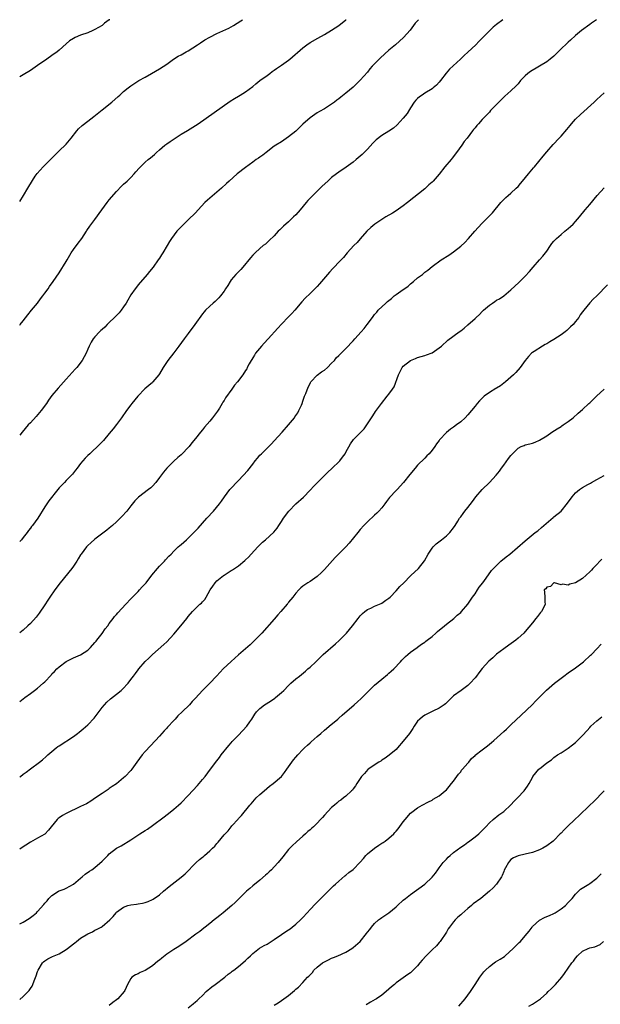
# Model space of a CAD drawing. Units: inches. Extents: x 2568000 to 2571000, y 1518000 to 1521000.
# Drawn here: x 2568000 to 2568162, y 1520725 to 1521000 of the extents above; entities that cross this region are included whole.
import ezdxf

# ---------------------------------------------------------------- set-up
doc = ezdxf.new("R2010")
doc.units = ezdxf.units.IN
doc.header["$MEASUREMENT"] = 0
doc.layers.add('LD25681518_10ft', color=52, linetype='Continuous')

msp = doc.modelspace()

# ---------------------------------------------------------------- linework, layer by layer
at = {"layer": 'LD25681518_10ft'}
for points, elevation in [([(2568160.89, 1521000), (2568159.44, 1520999), (2568159, 1520998.65), (2568156.72, 1520997), (2568155, 1520995.56), (2568153.67, 1520994.33), (2568153, 1520993.77), (2568152.6, 1520993.4), (2568151, 1520991.83), (2568150.21, 1520991), (2568149, 1520989.84), (2568147.99, 1520989), (2568147, 1520988.27), (2568142.46, 1520985.54), (2568141.73, 1520985), (2568141, 1520984.34), (2568139.72, 1520983), (2568139, 1520982.14), (2568138.44, 1520981.56), (2568137, 1520980.19), (2568135.31, 1520978.69), (2568135, 1520978.39), (2568134.33, 1520977.67), (2568133, 1520976.39), (2568131.35, 1520974.65), (2568131, 1520974.21), (2568130.4, 1520973.6), (2568129, 1520972.14), (2568127.98, 1520971), (2568127.46, 1520970.54), (2568127, 1520969.89), (2568126.6, 1520969.4), (2568126.34, 1520969), (2568124.79, 1520967), (2568123.99, 1520966.01), (2568123.29, 1520965), (2568121.85, 1520963), (2568120.61, 1520961.39), (2568120.31, 1520961), (2568118.62, 1520959), (2568117, 1520956.97), (2568115.28, 1520955), (2568115, 1520954.69), (2568114.09, 1520953.91), (2568113.17, 1520953), (2568113, 1520952.85), (2568108.14, 1520949), (2568107, 1520948.11), (2568105, 1520946.68), (2568103.97, 1520946.03), (2568102.15, 1520945), (2568101, 1520944.32), (2568099.03, 1520943), (2568097.94, 1520942.06), (2568096.84, 1520941), (2568095, 1520938.91), (2568094.09, 1520937.91), (2568093.22, 1520937), (2568091.38, 1520935), (2568090.29, 1520933.71), (2568089, 1520932.36), (2568087.75, 1520931), (2568087.35, 1520930.65), (2568086.37, 1520929.63), (2568085.88, 1520929), (2568084.19, 1520927), (2568083.63, 1520926.37), (2568083, 1520925.59), (2568081, 1520923.69), (2568079.6, 1520922.4), (2568078.65, 1520921.35), (2568076.71, 1520919), (2568075.91, 1520918.09), (2568075, 1520917.19), (2568073, 1520915.15), (2568072.01, 1520913.99), (2568069.33, 1520911), (2568068.22, 1520909.78), (2568067.47, 1520909), (2568065.79, 1520907), (2568065.5, 1520906.5), (2568065, 1520905.72), (2568064.74, 1520905.26), (2568064.56, 1520905), (2568064.01, 1520904.01), (2568063.49, 1520903), (2568063.31, 1520902.69), (2568063, 1520902.18), (2568062.24, 1520901), (2568060.72, 1520899), (2568059.93, 1520898.07), (2568059.19, 1520897), (2568057.44, 1520894.56), (2568057, 1520893.82), (2568056.67, 1520893.33), (2568056.49, 1520893), (2568055.69, 1520891.69), (2568055.15, 1520890.85), (2568053.78, 1520889), (2568053, 1520888.05), (2568051.58, 1520886.42), (2568051, 1520885.68), (2568050.42, 1520885), (2568049, 1520883.19), (2568047.99, 1520882.01), (2568047.24, 1520881), (2568047, 1520880.71), (2568045.35, 1520879), (2568045, 1520878.66), (2568044.09, 1520877.91), (2568043, 1520876.94), (2568041.03, 1520874.97), (2568040.14, 1520873.86), (2568039, 1520872.34), (2568037.97, 1520871), (2568037, 1520869.93), (2568036.54, 1520869.46), (2568035.96, 1520869), (2568033.14, 1520866.86), (2568033, 1520866.74), (2568032.14, 1520865.86), (2568031, 1520864.47), (2568029.86, 1520863), (2568028.52, 1520861.48), (2568028.03, 1520861), (2568027, 1520859.99), (2568025.89, 1520859), (2568025.43, 1520858.57), (2568025, 1520858.2), (2568024.35, 1520857.65), (2568021, 1520855.16), (2568019.87, 1520854.13), (2568019, 1520853.37), (2568018.82, 1520853.18), (2568018.67, 1520853), (2568017.15, 1520851), (2568017, 1520850.77), (2568016.34, 1520849.66), (2568015.91, 1520849), (2568015, 1520847.66), (2568014.51, 1520847), (2568011.25, 1520843), (2568009.76, 1520841), (2568008.38, 1520839), (2568007.85, 1520838.15), (2568007, 1520836.85), (2568005.45, 1520834.55), (2568004.57, 1520833.43), (2568003, 1520831.68), (2568002.3, 1520831), (2568001, 1520829.82), (2568000, 1520829.03)], 8240), ([(2568134.8, 1521000), (2568133, 1520998.67), (2568132.09, 1520997.91), (2568131, 1520996.86), (2568129.22, 1520995), (2568128.05, 1520993.95), (2568127.19, 1520993), (2568125, 1520990.98), (2568123.95, 1520990.05), (2568122.92, 1520989), (2568119.84, 1520986.16), (2568118.94, 1520985.06), (2568117.41, 1520983), (2568117, 1520982.54), (2568116.23, 1520981.77), (2568115.35, 1520981), (2568115, 1520980.76), (2568113, 1520979.48), (2568112.29, 1520979), (2568111.55, 1520978.45), (2568111, 1520977.99), (2568110.48, 1520977.52), (2568110.02, 1520977), (2568109, 1520975.46), (2568108.71, 1520975), (2568108.11, 1520973.89), (2568107, 1520972.59), (2568105.27, 1520970.73), (2568104.23, 1520969.77), (2568103, 1520968.92), (2568101, 1520967.7), (2568099.46, 1520966.54), (2568098.47, 1520965.53), (2568097, 1520963.9), (2568096.12, 1520963), (2568095.56, 1520962.44), (2568095, 1520961.96), (2568093.86, 1520961), (2568093, 1520960.3), (2568091.1, 1520958.9), (2568089, 1520957.47), (2568088.34, 1520957), (2568087, 1520955.97), (2568085.9, 1520955), (2568084.41, 1520953.59), (2568081.76, 1520951), (2568081.37, 1520950.63), (2568081, 1520950.21), (2568080.4, 1520949.6), (2568079.91, 1520949), (2568078.19, 1520947), (2568077, 1520945.63), (2568076.41, 1520945), (2568075, 1520943.68), (2568073.58, 1520942.42), (2568072.56, 1520941.44), (2568072.13, 1520941), (2568071, 1520939.78), (2568069.61, 1520938.39), (2568068.55, 1520937.45), (2568067.95, 1520937), (2568067, 1520936.22), (2568065.68, 1520935), (2568065, 1520934.31), (2568064.41, 1520933.58), (2568062.21, 1520931), (2568061.68, 1520930.32), (2568061, 1520929.74), (2568060.66, 1520929.34), (2568060.3, 1520929), (2568059, 1520927.49), (2568058.66, 1520927), (2568058.07, 1520925.93), (2568057.44, 1520925), (2568057, 1520924.3), (2568056, 1520923), (2568055.55, 1520922.45), (2568054.54, 1520921.46), (2568053.97, 1520921), (2568053, 1520920.16), (2568051.83, 1520919), (2568051.43, 1520918.57), (2568051, 1520918.03), (2568048.87, 1520915), (2568047, 1520912.54), (2568045.87, 1520911), (2568044.43, 1520909), (2568043, 1520907.1), (2568041.33, 1520905), (2568040.02, 1520903), (2568039, 1520901.29), (2568038.81, 1520901), (2568037.13, 1520899), (2568037, 1520898.87), (2568035.99, 1520898.01), (2568034.93, 1520897.07), (2568032.94, 1520895), (2568031.27, 1520893), (2568031, 1520892.65), (2568029.8, 1520891), (2568028.43, 1520889), (2568027, 1520887.12), (2568026.04, 1520885.96), (2568025, 1520884.62), (2568023.35, 1520882.65), (2568022.38, 1520881.62), (2568019.6, 1520879), (2568019, 1520878.47), (2568018.26, 1520877.74), (2568017, 1520876.22), (2568016.05, 1520875), (2568015.61, 1520874.39), (2568015, 1520873.63), (2568014.71, 1520873.29), (2568013, 1520871.52), (2568012.46, 1520871), (2568011, 1520869.44), (2568010.61, 1520869), (2568008.13, 1520865.87), (2568007, 1520864.17), (2568005.06, 1520861), (2568003.59, 1520859), (2568003.32, 1520858.68), (2568003, 1520858.26), (2568002.42, 1520857.58), (2568002.05, 1520857), (2568001, 1520855.63), (2568000.49, 1520855), (2568000, 1520854.5)], 8230), ([(2568111.22, 1521000), (2568110.34, 1520999), (2568108.92, 1520997.08), (2568107.02, 1520995), (2568105.97, 1520994.03), (2568104.8, 1520993), (2568103, 1520991.52), (2568100.61, 1520989.39), (2568100.23, 1520989), (2568099, 1520987.67), (2568098.33, 1520987), (2568097.7, 1520986.3), (2568097, 1520985.36), (2568095, 1520983.11), (2568093, 1520981.22), (2568091, 1520979.48), (2568089.59, 1520978.41), (2568089, 1520977.91), (2568088.47, 1520977.53), (2568087.77, 1520977), (2568087, 1520976.44), (2568085, 1520975.19), (2568083.61, 1520974.39), (2568083, 1520974.06), (2568081, 1520972.66), (2568079, 1520970.87), (2568077, 1520968.96), (2568075, 1520967.3), (2568073, 1520965.98), (2568071.44, 1520965), (2568071, 1520964.7), (2568068.73, 1520963), (2568067.8, 1520962.2), (2568067, 1520961.68), (2568066.61, 1520961.39), (2568065.99, 1520961), (2568065, 1520960.32), (2568063, 1520958.83), (2568060.68, 1520957), (2568058.42, 1520955), (2568057.71, 1520954.29), (2568056.31, 1520953), (2568053, 1520950.24), (2568052.34, 1520949.66), (2568051.65, 1520949), (2568049.75, 1520947), (2568049, 1520946.18), (2568047, 1520944.19), (2568045.77, 1520943), (2568044.42, 1520941.58), (2568043.84, 1520941), (2568042.31, 1520939), (2568041.82, 1520938.18), (2568041.15, 1520937), (2568039.97, 1520935), (2568039.57, 1520934.43), (2568039, 1520933.49), (2568038.67, 1520933), (2568037.2, 1520931), (2568036.19, 1520929.81), (2568035.57, 1520929), (2568033, 1520926.03), (2568032.54, 1520925.46), (2568032.2, 1520925), (2568031, 1520923.24), (2568030.18, 1520921.82), (2568029.69, 1520921), (2568029, 1520919.96), (2568028.29, 1520919), (2568027.7, 1520918.3), (2568026.46, 1520917), (2568025, 1520915.58), (2568024.38, 1520915), (2568023.71, 1520914.29), (2568023, 1520913.65), (2568022.67, 1520913.33), (2568022.26, 1520913), (2568021, 1520911.62), (2568020.46, 1520911), (2568019.93, 1520910.07), (2568019.39, 1520909), (2568019, 1520908.13), (2568018.54, 1520907), (2568017.96, 1520906.04), (2568017.44, 1520905), (2568015.91, 1520903), (2568015.47, 1520902.53), (2568013, 1520899.74), (2568010.75, 1520897.25), (2568009, 1520895.18), (2568008.07, 1520893.93), (2568007.46, 1520893), (2568006.01, 1520891), (2568005.56, 1520890.44), (2568004.62, 1520889.38), (2568003, 1520887.64), (2568002.38, 1520887), (2568000.65, 1520885), (2568000, 1520884.18)], 8220), ([(2568000, 1520914.83), (2568000.12, 1520915), (2568001, 1520916.08), (2568002.26, 1520917.74), (2568003.33, 1520919), (2568004.94, 1520921), (2568005.8, 1520922.2), (2568006.46, 1520923), (2568007, 1520923.77), (2568007.92, 1520925), (2568008.35, 1520925.65), (2568009.34, 1520927), (2568011, 1520929.4), (2568013, 1520932.59), (2568013.21, 1520933), (2568014.36, 1520935), (2568015, 1520935.91), (2568016.3, 1520937.7), (2568017.32, 1520939), (2568018.6, 1520941), (2568018.74, 1520941.26), (2568019.55, 1520942.45), (2568021, 1520944.31), (2568022.88, 1520947), (2568024.37, 1520949), (2568025, 1520949.78), (2568027, 1520952.13), (2568028.41, 1520953.59), (2568029, 1520954.1), (2568029.97, 1520955), (2568031, 1520956.01), (2568031.92, 1520957), (2568032.41, 1520957.59), (2568033.36, 1520958.64), (2568033.71, 1520959), (2568035, 1520960.28), (2568035.82, 1520961), (2568036.48, 1520961.52), (2568037, 1520961.99), (2568037.56, 1520962.44), (2568038.15, 1520963), (2568039, 1520963.76), (2568040.47, 1520965), (2568041, 1520965.4), (2568041.94, 1520966.06), (2568043.36, 1520967), (2568045, 1520968.04), (2568046.85, 1520969.15), (2568049, 1520970.51), (2568049.74, 1520971), (2568058.73, 1520977.27), (2568059.94, 1520978.06), (2568061, 1520978.68), (2568061.49, 1520979), (2568063, 1520979.92), (2568065, 1520981.4), (2568065.87, 1520982.13), (2568067, 1520983), (2568069, 1520984.48), (2568069.74, 1520985), (2568070.46, 1520985.54), (2568071, 1520985.92), (2568071.61, 1520986.39), (2568073, 1520987.34), (2568075, 1520988.74), (2568075.34, 1520989), (2568079, 1520992.19), (2568080.1, 1520993), (2568081, 1520993.61), (2568083.12, 1520994.88), (2568085, 1520995.88), (2568087, 1520997.06), (2568089, 1520998.4), (2568091, 1520999.95), (2568091.06, 1521000)], 8210), ([(2568000, 1520949.32), (2568001.02, 1520950.98), (2568002.25, 1520953), (2568002.52, 1520953.48), (2568004.33, 1520956.33), (2568004.84, 1520957.16), (2568006.53, 1520959), (2568007, 1520959.41), (2568008.6, 1520961), (2568009.76, 1520962.24), (2568011, 1520963.46), (2568012.84, 1520965.16), (2568013, 1520965.34), (2568014.39, 1520967), (2568015.96, 1520969), (2568016.44, 1520969.56), (2568017.47, 1520970.53), (2568019, 1520971.74), (2568020.7, 1520973), (2568023, 1520974.88), (2568025.67, 1520977), (2568027.46, 1520978.54), (2568027.92, 1520979), (2568029, 1520979.95), (2568030.24, 1520981), (2568031, 1520981.54), (2568031.87, 1520982.13), (2568033.26, 1520983), (2568035, 1520984.01), (2568036.77, 1520985), (2568039, 1520986.3), (2568041, 1520987.64), (2568042.93, 1520989), (2568044.17, 1520989.83), (2568045, 1520990.22), (2568046.44, 1520991), (2568047, 1520991.33), (2568049.61, 1520993), (2568050.41, 1520993.59), (2568051.65, 1520994.35), (2568053, 1520995.16), (2568055, 1520996.17), (2568058.33, 1520997.67), (2568059.61, 1520998.39), (2568061.71, 1520999.71), (2568062.15, 1521000)], 8200), ([(2568025.1, 1521000), (2568025, 1520999.92), (2568023.69, 1520999), (2568023.33, 1520998.67), (2568023, 1520998.42), (2568021, 1520997.23), (2568020.43, 1520997), (2568019, 1520996.38), (2568017, 1520995.67), (2568015.45, 1520995), (2568015, 1520994.79), (2568013.94, 1520994.06), (2568013, 1520993.29), (2568011, 1520991.48), (2568010.41, 1520991), (2568009, 1520989.98), (2568007.56, 1520989), (2568005, 1520987.21), (2568003.68, 1520986.32), (2568003, 1520985.84), (2568001, 1520984.6), (2568000, 1520984.04)], 8190), ([(2568000, 1520809.91), (2568001.43, 1520811), (2568003, 1520812.14), (2568004.14, 1520813), (2568005, 1520813.62), (2568006.58, 1520815), (2568007, 1520815.41), (2568008.74, 1520817.26), (2568009, 1520817.58), (2568009.73, 1520818.27), (2568010.39, 1520819), (2568011, 1520819.58), (2568013, 1520821.06), (2568015, 1520822.06), (2568017, 1520822.94), (2568019, 1520824.24), (2568019.77, 1520825), (2568021, 1520826.33), (2568021.29, 1520826.71), (2568021.53, 1520827), (2568023, 1520828.86), (2568023.87, 1520830.13), (2568024.56, 1520831), (2568025, 1520831.62), (2568026.05, 1520833), (2568026.44, 1520833.56), (2568027, 1520834.18), (2568027.36, 1520834.64), (2568029.56, 1520837), (2568031, 1520838.48), (2568031.47, 1520839), (2568033, 1520840.55), (2568033.43, 1520841), (2568034.17, 1520841.83), (2568035, 1520842.68), (2568035.28, 1520843), (2568036.89, 1520845.11), (2568038.46, 1520847), (2568039, 1520847.62), (2568040.36, 1520849), (2568040.64, 1520849.36), (2568041.59, 1520850.41), (2568042.27, 1520851), (2568043, 1520851.83), (2568044.23, 1520853), (2568044.64, 1520853.36), (2568045, 1520853.64), (2568046.51, 1520855), (2568047, 1520855.4), (2568048.79, 1520857.21), (2568049.75, 1520858.25), (2568052.21, 1520861), (2568054.05, 1520863), (2568055.74, 1520865), (2568056.27, 1520865.73), (2568057.08, 1520867), (2568058.6, 1520869), (2568061, 1520871.49), (2568063.66, 1520874.34), (2568065, 1520876.09), (2568065.72, 1520877), (2568066.29, 1520877.71), (2568067, 1520878.55), (2568067.43, 1520879), (2568069, 1520880.5), (2568070.24, 1520881.76), (2568071, 1520882.57), (2568073.2, 1520885), (2568075, 1520887.02), (2568076.61, 1520889), (2568076.78, 1520889.23), (2568077.58, 1520890.42), (2568077.89, 1520891), (2568078.57, 1520892.57), (2568078.77, 1520893), (2568079, 1520893.6), (2568079.48, 1520895), (2568079.81, 1520895.81), (2568080.44, 1520897.56), (2568081, 1520898.61), (2568081.13, 1520898.87), (2568081.22, 1520899), (2568083, 1520900.85), (2568084.22, 1520901.78), (2568085, 1520902.29), (2568085.85, 1520903), (2568087, 1520904.22), (2568087.76, 1520905), (2568088.3, 1520905.7), (2568089, 1520906.4), (2568089.65, 1520907), (2568091, 1520908.31), (2568093, 1520910.48), (2568093.45, 1520911), (2568095.26, 1520913), (2568096.06, 1520913.94), (2568096.88, 1520915), (2568098.36, 1520917), (2568099, 1520917.8), (2568099.57, 1520918.43), (2568100.03, 1520919), (2568102.12, 1520921), (2568102.61, 1520921.39), (2568103, 1520921.73), (2568103.72, 1520922.28), (2568104.48, 1520923), (2568105, 1520923.39), (2568106.34, 1520924.34), (2568108.31, 1520925.69), (2568109, 1520926.32), (2568109.83, 1520927), (2568111, 1520928), (2568112.31, 1520929), (2568113, 1520929.56), (2568113.84, 1520930.16), (2568115, 1520931.14), (2568117.53, 1520933), (2568119.65, 1520934.35), (2568121, 1520935.28), (2568123, 1520936.89), (2568124.12, 1520937.88), (2568125.22, 1520939), (2568126.98, 1520941), (2568127.9, 1520942.1), (2568129, 1520943.29), (2568130.86, 1520945.14), (2568131.84, 1520946.16), (2568134.2, 1520949), (2568135, 1520949.85), (2568135.57, 1520950.43), (2568136.24, 1520951), (2568137, 1520951.63), (2568138.51, 1520953), (2568139, 1520953.47), (2568139.68, 1520954.32), (2568140.28, 1520955), (2568141.93, 1520957), (2568143.32, 1520958.68), (2568143.61, 1520959), (2568146.01, 1520961.99), (2568147, 1520963.14), (2568148.77, 1520965.23), (2568150.44, 1520967), (2568151, 1520967.57), (2568152.59, 1520969.41), (2568153.5, 1520970.5), (2568153.89, 1520971), (2568155, 1520972.22), (2568156.39, 1520973.61), (2568160.21, 1520977), (2568161, 1520977.73), (2568163, 1520979.64)], 8250), ([(2568000, 1520788.83), (2568000.21, 1520789), (2568001, 1520789.62), (2568001.8, 1520790.2), (2568003, 1520791.14), (2568005.5, 1520793), (2568006.34, 1520793.66), (2568007.42, 1520794.58), (2568007.86, 1520795), (2568009, 1520795.95), (2568010.22, 1520797), (2568010.67, 1520797.33), (2568011, 1520797.56), (2568015, 1520800.18), (2568016.12, 1520801), (2568016.61, 1520801.39), (2568017.71, 1520802.29), (2568019, 1520803.39), (2568020.76, 1520805.24), (2568023, 1520808.25), (2568024.27, 1520809.73), (2568025.33, 1520810.67), (2568027, 1520811.92), (2568028.26, 1520813), (2568028.67, 1520813.33), (2568030.21, 1520815), (2568031, 1520815.99), (2568031.76, 1520817), (2568032.31, 1520817.69), (2568033, 1520818.75), (2568033.19, 1520819), (2568035, 1520821.1), (2568035.99, 1520822.01), (2568037, 1520823), (2568040.17, 1520825.83), (2568041, 1520826.53), (2568043, 1520828.63), (2568044.98, 1520831), (2568046.59, 1520833), (2568047, 1520833.58), (2568048.21, 1520835), (2568049, 1520835.84), (2568050.27, 1520837), (2568050.67, 1520837.33), (2568051, 1520837.71), (2568051.63, 1520838.37), (2568052, 1520839), (2568053.11, 1520841), (2568053.9, 1520842.1), (2568054.51, 1520843), (2568055, 1520843.5), (2568056.81, 1520845), (2568057, 1520845.14), (2568058.17, 1520845.83), (2568059, 1520846.39), (2568059.39, 1520846.61), (2568061, 1520847.69), (2568062.8, 1520849.19), (2568063, 1520849.38), (2568063.81, 1520850.19), (2568064.54, 1520851), (2568066.42, 1520853), (2568066.68, 1520853.32), (2568067.71, 1520854.29), (2568068.54, 1520855), (2568070.89, 1520857.11), (2568071.78, 1520858.22), (2568072.3, 1520859), (2568073, 1520860.1), (2568073.54, 1520861), (2568075.04, 1520863), (2568077, 1520864.99), (2568079.13, 1520866.87), (2568081, 1520868.78), (2568082.07, 1520869.93), (2568083.05, 1520870.95), (2568085.1, 1520873), (2568086.03, 1520873.97), (2568087, 1520874.77), (2568089.25, 1520877), (2568089.99, 1520878.01), (2568090.8, 1520879), (2568091, 1520879.42), (2568092.25, 1520881.75), (2568093.06, 1520882.94), (2568095, 1520884.79), (2568095.18, 1520885), (2568096.06, 1520885.94), (2568096.82, 1520887), (2568098.17, 1520889), (2568098.48, 1520889.52), (2568099.25, 1520890.75), (2568100.89, 1520893), (2568102.53, 1520895), (2568103, 1520895.6), (2568104.01, 1520897), (2568104.4, 1520897.6), (2568105.63, 1520901), (2568106.69, 1520903), (2568107, 1520903.39), (2568109, 1520904.99), (2568110.43, 1520905.57), (2568111, 1520905.86), (2568111.95, 1520906.05), (2568113, 1520906.39), (2568113.48, 1520906.52), (2568115, 1520907.07), (2568117, 1520908.47), (2568117.67, 1520909), (2568119.39, 1520910.61), (2568122.59, 1520913), (2568123, 1520913.25), (2568123.98, 1520914.02), (2568125, 1520914.88), (2568127, 1520916.67), (2568127.33, 1520917), (2568128.21, 1520917.79), (2568129, 1520918.65), (2568129.36, 1520919), (2568131, 1520920.45), (2568131.83, 1520921), (2568132.55, 1520921.45), (2568133, 1520921.76), (2568133.79, 1520922.21), (2568135, 1520923.03), (2568137, 1520924.72), (2568139.25, 1520926.75), (2568141, 1520928.46), (2568142.22, 1520929.78), (2568143.22, 1520931), (2568144.96, 1520933), (2568145.93, 1520934.07), (2568146.68, 1520935), (2568147, 1520935.44), (2568148.05, 1520937), (2568148.41, 1520937.59), (2568149, 1520938.22), (2568149.36, 1520938.64), (2568149.73, 1520939), (2568151, 1520940.13), (2568152.09, 1520941), (2568153, 1520941.78), (2568153.67, 1520942.33), (2568154.34, 1520943), (2568155, 1520943.71), (2568156.12, 1520945), (2568157.72, 1520947), (2568159, 1520948.49), (2568161.08, 1520951), (2568163, 1520953.15)], 8260), ([(2568163.91, 1520926.09), (2568161, 1520923.05), (2568159.96, 1520922.04), (2568158.98, 1520921.02), (2568157.32, 1520919), (2568157, 1520918.55), (2568156.32, 1520917.68), (2568155.91, 1520917), (2568155, 1520915.82), (2568154.33, 1520915), (2568153.65, 1520914.35), (2568153, 1520913.69), (2568152.62, 1520913.38), (2568152.17, 1520913), (2568151, 1520912.13), (2568149, 1520910.81), (2568147.85, 1520910.15), (2568147, 1520909.6), (2568146.59, 1520909.41), (2568145.82, 1520909), (2568143.46, 1520907.46), (2568143, 1520907.18), (2568142.78, 1520907), (2568141.89, 1520906.11), (2568141, 1520904.95), (2568139.57, 1520903), (2568138.39, 1520901.61), (2568137.76, 1520901), (2568137, 1520900.3), (2568135.5, 1520899), (2568135, 1520898.63), (2568134.06, 1520897.94), (2568133, 1520897.29), (2568132.83, 1520897.17), (2568131, 1520896.1), (2568129.55, 1520895), (2568129.23, 1520894.77), (2568128.23, 1520893.77), (2568127.63, 1520893), (2568127, 1520892.25), (2568126.01, 1520891), (2568125, 1520889.82), (2568124.21, 1520889), (2568123, 1520887.86), (2568121.86, 1520887), (2568121, 1520886.39), (2568120.15, 1520885.85), (2568119, 1520884.94), (2568117.11, 1520882.89), (2568117, 1520882.71), (2568116.27, 1520881.73), (2568115.79, 1520881), (2568115, 1520879.94), (2568114.23, 1520879), (2568113.6, 1520878.4), (2568113, 1520877.75), (2568111, 1520875.76), (2568110.27, 1520875), (2568108.79, 1520873.21), (2568107.05, 1520870.95), (2568105.31, 1520869), (2568105, 1520868.71), (2568103.19, 1520866.81), (2568102.3, 1520865.7), (2568101.81, 1520865), (2568101, 1520863.94), (2568100.18, 1520863), (2568099.6, 1520862.4), (2568099, 1520861.86), (2568097, 1520860.01), (2568096, 1520859), (2568095, 1520857.86), (2568094.28, 1520857), (2568091.94, 1520854.06), (2568090.97, 1520853.03), (2568088.91, 1520851), (2568087.96, 1520850.04), (2568085, 1520846.69), (2568084.15, 1520845.85), (2568083, 1520844.75), (2568081, 1520843.35), (2568080.39, 1520843), (2568079.54, 1520842.46), (2568079, 1520842.04), (2568078.44, 1520841.56), (2568077.84, 1520841), (2568077, 1520840.07), (2568076.22, 1520839), (2568075, 1520837.56), (2568074.77, 1520837.23), (2568074.57, 1520837), (2568072.85, 1520835), (2568071.97, 1520834.03), (2568071, 1520832.9), (2568067.52, 1520829), (2568065.61, 1520827), (2568064.29, 1520825.71), (2568063, 1520824.57), (2568061, 1520822.87), (2568059, 1520821.1), (2568056.78, 1520819), (2568055.9, 1520818.1), (2568054.9, 1520817), (2568053.01, 1520815), (2568050.97, 1520813), (2568049, 1520810.83), (2568048.12, 1520809.88), (2568047.36, 1520809), (2568045.32, 1520807), (2568044.13, 1520805.87), (2568043.36, 1520805), (2568043, 1520804.64), (2568041.23, 1520802.77), (2568041, 1520802.49), (2568040.26, 1520801.74), (2568039.61, 1520801), (2568039, 1520800.27), (2568037.86, 1520799), (2568035, 1520795.98), (2568034.13, 1520795), (2568032.68, 1520793), (2568031.3, 1520791), (2568031, 1520790.63), (2568029.44, 1520789), (2568029, 1520788.6), (2568027, 1520786.99), (2568025.83, 1520786.17), (2568025, 1520785.62), (2568024.64, 1520785.36), (2568023, 1520784.27), (2568021.19, 1520783), (2568019.85, 1520782.15), (2568018.59, 1520781.41), (2568017.8, 1520781), (2568017, 1520780.6), (2568013, 1520778.68), (2568011.92, 1520778.08), (2568011, 1520777.47), (2568010.72, 1520777.28), (2568010.46, 1520777), (2568008.78, 1520775), (2568008, 1520774), (2568007, 1520772.95), (2568005, 1520771.75), (2568003, 1520770.67), (2568000.4, 1520769), (2568000, 1520768.71)], 8270), ([(2568000, 1520747.93), (2568001, 1520748.4), (2568002.62, 1520749.38), (2568003.78, 1520750.22), (2568004.65, 1520751), (2568005, 1520751.35), (2568006.73, 1520753.27), (2568007, 1520753.64), (2568007.66, 1520754.34), (2568008.16, 1520755), (2568009, 1520755.8), (2568010.79, 1520757), (2568011, 1520757.11), (2568012.41, 1520757.59), (2568013, 1520757.86), (2568015, 1520758.99), (2568017, 1520760.69), (2568017.45, 1520761), (2568018.28, 1520761.72), (2568019.44, 1520762.56), (2568020.16, 1520763), (2568021, 1520763.6), (2568023, 1520765.4), (2568023.8, 1520766.2), (2568024.54, 1520767), (2568025, 1520767.41), (2568027, 1520768.99), (2568028.3, 1520769.7), (2568031, 1520771.3), (2568033.53, 1520773), (2568035, 1520773.94), (2568035.66, 1520774.34), (2568037, 1520775.29), (2568040.26, 1520777.74), (2568041.97, 1520779), (2568043, 1520779.84), (2568044.33, 1520781), (2568045, 1520781.64), (2568047, 1520783.7), (2568049.55, 1520786.45), (2568050.04, 1520787), (2568051, 1520788.14), (2568051.71, 1520789), (2568053.23, 1520791), (2568055, 1520793.4), (2568055.71, 1520794.29), (2568056.24, 1520795), (2568058.33, 1520797.67), (2568059, 1520798.39), (2568059.26, 1520798.74), (2568059.5, 1520799), (2568061, 1520800.47), (2568063.4, 1520803), (2568064.19, 1520804.19), (2568064.75, 1520805), (2568065, 1520805.43), (2568065.63, 1520806.37), (2568066.03, 1520807), (2568067, 1520807.98), (2568068.3, 1520809), (2568068.75, 1520809.25), (2568070.22, 1520810.22), (2568071.18, 1520810.82), (2568071.39, 1520811), (2568073, 1520812.41), (2568073.63, 1520813), (2568075, 1520814.4), (2568075.65, 1520815), (2568077, 1520816.18), (2568078, 1520817), (2568078.57, 1520817.43), (2568079.67, 1520818.33), (2568080.39, 1520819), (2568081, 1520819.52), (2568082.57, 1520821), (2568084.65, 1520823), (2568088.05, 1520825.95), (2568089.08, 1520826.92), (2568091.12, 1520829), (2568092.84, 1520831), (2568094.38, 1520833), (2568095, 1520833.79), (2568095.58, 1520834.42), (2568096.26, 1520835), (2568097, 1520835.53), (2568097.94, 1520835.94), (2568099, 1520836.44), (2568100.8, 1520837.2), (2568101, 1520837.32), (2568102.12, 1520838.12), (2568103, 1520838.72), (2568103.29, 1520839), (2568105, 1520840.72), (2568106.05, 1520841.95), (2568107.12, 1520843), (2568109, 1520844.91), (2568109.11, 1520845), (2568111.22, 1520847), (2568112.9, 1520849.1), (2568113.95, 1520851), (2568115, 1520852.62), (2568115.32, 1520853), (2568116.18, 1520853.82), (2568117.64, 1520855), (2568119, 1520856.07), (2568119.98, 1520857), (2568121, 1520858.3), (2568121.46, 1520859), (2568122.21, 1520860.21), (2568122.68, 1520861), (2568123, 1520861.4), (2568123.65, 1520862.35), (2568124.18, 1520863), (2568125, 1520863.96), (2568126.31, 1520865.69), (2568127.25, 1520867), (2568128.95, 1520869.05), (2568131.04, 1520870.96), (2568132.91, 1520873), (2568133.85, 1520874.15), (2568134.39, 1520875), (2568135, 1520875.84), (2568136.37, 1520877.63), (2568137, 1520878.53), (2568137.24, 1520878.76), (2568137.45, 1520879), (2568139, 1520880.58), (2568139.86, 1520881), (2568140.69, 1520881.31), (2568141, 1520881.45), (2568142.29, 1520881.71), (2568143, 1520881.96), (2568143.8, 1520882.2), (2568145, 1520882.77), (2568147, 1520883.98), (2568148.42, 1520885), (2568149.92, 1520885.92), (2568151, 1520886.61), (2568151.22, 1520886.78), (2568151.57, 1520887), (2568153, 1520888), (2568154.33, 1520889), (2568155.74, 1520890.26), (2568157, 1520891.33), (2568158.75, 1520893), (2568159, 1520893.21), (2568159.92, 1520894.08), (2568160.88, 1520895), (2568163, 1520897.01)], 8280), ([(2568000, 1520726.84), (2568001, 1520727.69), (2568002.65, 1520729.35), (2568003, 1520729.91), (2568003.46, 1520730.54), (2568003.66, 1520731), (2568004.05, 1520732.05), (2568004.63, 1520733.37), (2568005, 1520734.62), (2568005.14, 1520735), (2568006.32, 1520737), (2568006.65, 1520737.35), (2568007, 1520737.62), (2568007.82, 1520738.18), (2568009, 1520738.71), (2568009.19, 1520738.81), (2568009.59, 1520739), (2568011, 1520739.57), (2568013, 1520740.74), (2568013.36, 1520741), (2568015, 1520742.29), (2568015.42, 1520742.58), (2568015.89, 1520743), (2568017, 1520743.88), (2568019, 1520745.14), (2568020.29, 1520745.71), (2568021, 1520746.11), (2568021.61, 1520746.39), (2568022.77, 1520747), (2568023, 1520747.16), (2568025.17, 1520749), (2568026.07, 1520749.93), (2568026.87, 1520751), (2568027, 1520751.12), (2568029, 1520752.58), (2568030.14, 1520753), (2568031, 1520753.21), (2568032.61, 1520753.39), (2568033, 1520753.46), (2568034.29, 1520753.71), (2568035, 1520753.87), (2568035.83, 1520754.17), (2568037, 1520754.68), (2568037.22, 1520754.78), (2568039, 1520755.99), (2568040.15, 1520757), (2568041.7, 1520758.3), (2568042.49, 1520759), (2568045, 1520760.96), (2568046.13, 1520761.87), (2568049.19, 1520765), (2568050.19, 1520765.81), (2568051, 1520766.51), (2568051.28, 1520766.72), (2568051.58, 1520767), (2568053, 1520768.22), (2568053.8, 1520769), (2568054.4, 1520769.6), (2568055, 1520770.33), (2568055.34, 1520770.66), (2568057, 1520772.68), (2568058.14, 1520773.86), (2568059, 1520774.97), (2568059.21, 1520775.21), (2568060.89, 1520777.11), (2568061, 1520777.25), (2568061.88, 1520778.12), (2568064.21, 1520781), (2568064.59, 1520781.41), (2568065.49, 1520782.51), (2568065.93, 1520783), (2568067, 1520783.97), (2568068.18, 1520785), (2568069.71, 1520786.29), (2568070.68, 1520787), (2568073.01, 1520789), (2568073.9, 1520790.1), (2568074.55, 1520791), (2568075, 1520791.66), (2568075.94, 1520793), (2568076.4, 1520793.6), (2568077, 1520794.35), (2568077.56, 1520795), (2568079, 1520796.52), (2568079.46, 1520797), (2568080.24, 1520797.76), (2568081, 1520798.41), (2568081.3, 1520798.7), (2568083, 1520800.17), (2568083.99, 1520801), (2568085, 1520801.9), (2568085.6, 1520802.4), (2568086.34, 1520803), (2568088.71, 1520805), (2568089, 1520805.23), (2568089.92, 1520806.08), (2568093.28, 1520809), (2568094.19, 1520809.81), (2568095.24, 1520810.76), (2568097.43, 1520813), (2568099, 1520814.47), (2568101, 1520816.14), (2568102.59, 1520817.41), (2568103, 1520817.76), (2568103.64, 1520818.36), (2568104.32, 1520819), (2568106.22, 1520821), (2568106.57, 1520821.43), (2568107.58, 1520822.42), (2568108.27, 1520823), (2568109, 1520823.63), (2568110.87, 1520825), (2568111, 1520825.08), (2568112.08, 1520825.92), (2568113, 1520826.43), (2568113.29, 1520826.71), (2568113.68, 1520827), (2568115, 1520828.07), (2568116.11, 1520829), (2568116.54, 1520829.46), (2568118.53, 1520831), (2568119, 1520831.42), (2568121.06, 1520833), (2568122.05, 1520833.95), (2568123, 1520834.76), (2568123.23, 1520835), (2568125, 1520837.05), (2568126.32, 1520839), (2568127, 1520839.93), (2568127.72, 1520841), (2568128.2, 1520841.8), (2568129.16, 1520843), (2568129.6, 1520843.6), (2568130.74, 1520845.26), (2568131.62, 1520846.38), (2568132.13, 1520847), (2568133, 1520847.85), (2568134.22, 1520849), (2568135.72, 1520850.28), (2568136.7, 1520851), (2568141, 1520854.74), (2568143.75, 1520857), (2568144.47, 1520857.53), (2568145.58, 1520858.42), (2568148.78, 1520861.22), (2568149, 1520861.39), (2568151, 1520863), (2568152.82, 1520865.18), (2568153, 1520865.47), (2568153.65, 1520866.35), (2568154.08, 1520867), (2568155, 1520868.1), (2568156.12, 1520869), (2568156.65, 1520869.35), (2568157, 1520869.61), (2568158.45, 1520870.45), (2568159.18, 1520870.82), (2568159.45, 1520871), (2568161, 1520871.8), (2568163, 1520872.96)], 8290), ([(2568162.4, 1520849.6), (2568161.78, 1520849), (2568161, 1520848.12), (2568159.9, 1520847), (2568159.49, 1520846.51), (2568159, 1520846.01), (2568157, 1520844.21), (2568155, 1520842.98), (2568153.41, 1520842.59), (2568153, 1520842.32), (2568151.37, 1520842.63), (2568151, 1520842.43), (2568149.12, 1520843), (2568149, 1520843.01), (2568148.96, 1520843), (2568148.04, 1520841.96), (2568147, 1520841.76), (2568146.71, 1520841.29), (2568146.3, 1520841), (2568146.4, 1520840.4), (2568146.49, 1520839), (2568146.43, 1520837.57), (2568146.55, 1520837), (2568146.21, 1520836.21), (2568145.58, 1520835), (2568145.3, 1520834.7), (2568145, 1520834.33), (2568144.43, 1520833.57), (2568143.98, 1520833), (2568143, 1520831.87), (2568141, 1520829.44), (2568140.61, 1520829), (2568139, 1520827.52), (2568138.34, 1520827), (2568136.4, 1520825.6), (2568135, 1520824.63), (2568133, 1520823.06), (2568131.92, 1520822.08), (2568130.88, 1520821.12), (2568129, 1520819.06), (2568128.06, 1520817.94), (2568127.39, 1520817), (2568127, 1520816.53), (2568125.64, 1520815), (2568125, 1520814.39), (2568123.14, 1520813), (2568121, 1520811.45), (2568120.51, 1520811), (2568119.74, 1520810.26), (2568119, 1520809.5), (2568118.73, 1520809.26), (2568118.39, 1520809), (2568117, 1520808.03), (2568115.22, 1520807.22), (2568113, 1520806.09), (2568112.35, 1520805.65), (2568111.57, 1520805), (2568111, 1520804.38), (2568110.04, 1520803), (2568109.63, 1520802.37), (2568108.71, 1520801), (2568107, 1520798.86), (2568105.41, 1520797), (2568105, 1520796.55), (2568103.09, 1520794.91), (2568101.94, 1520794.06), (2568101, 1520793.51), (2568100.7, 1520793.3), (2568100.17, 1520793), (2568097.18, 1520791), (2568097.09, 1520790.91), (2568096.15, 1520789.85), (2568095.36, 1520789), (2568095, 1520788.45), (2568094.08, 1520787), (2568093.65, 1520786.35), (2568093, 1520785.54), (2568092.78, 1520785.22), (2568092.56, 1520785), (2568091, 1520783.51), (2568090.36, 1520783), (2568089.58, 1520782.42), (2568089, 1520782.07), (2568088.41, 1520781.59), (2568087.76, 1520781), (2568087, 1520780.35), (2568085, 1520778.17), (2568084.43, 1520777.57), (2568083.94, 1520777), (2568083, 1520775.98), (2568081.95, 1520775), (2568081.44, 1520774.56), (2568081, 1520774.1), (2568080.34, 1520773.66), (2568079.7, 1520773), (2568079, 1520772.36), (2568077.2, 1520770.8), (2568077, 1520770.59), (2568076.17, 1520769.83), (2568075, 1520768.61), (2568073.38, 1520766.62), (2568073, 1520766.16), (2568072.51, 1520765.49), (2568072.12, 1520765), (2568071, 1520763.79), (2568070.23, 1520763), (2568069.57, 1520762.43), (2568069, 1520761.82), (2568068.55, 1520761.45), (2568067, 1520760.1), (2568065, 1520758.52), (2568064.21, 1520757.79), (2568063.24, 1520757), (2568061, 1520754.78), (2568060.13, 1520753.87), (2568059.16, 1520753), (2568056.76, 1520751), (2568055.79, 1520750.21), (2568055, 1520749.63), (2568054.21, 1520749), (2568053, 1520747.99), (2568051.74, 1520747), (2568051.34, 1520746.66), (2568050.21, 1520745.79), (2568049.1, 1520745), (2568046.41, 1520743), (2568044.38, 1520741.62), (2568043, 1520740.79), (2568041, 1520739.44), (2568039.64, 1520738.36), (2568039, 1520737.81), (2568038.53, 1520737.47), (2568037, 1520736.21), (2568035, 1520734.93), (2568033.62, 1520734.38), (2568033, 1520733.96), (2568032.31, 1520733.69), (2568031.29, 1520733), (2568031, 1520732.71), (2568030.09, 1520731), (2568029.29, 1520729.29), (2568029.14, 1520729), (2568027.38, 1520727), (2568027, 1520726.68), (2568026.01, 1520725.99), (2568025, 1520725.15)], 8300), ([(2568047, 1520724.46), (2568048.41, 1520725.6), (2568049, 1520726.15), (2568049.48, 1520726.52), (2568049.97, 1520727), (2568051, 1520727.95), (2568052.01, 1520729), (2568052.53, 1520729.47), (2568053, 1520729.85), (2568053.61, 1520730.39), (2568054.49, 1520731), (2568057.19, 1520733), (2568058.12, 1520733.88), (2568059, 1520734.44), (2568059.29, 1520734.71), (2568059.71, 1520735), (2568061, 1520735.97), (2568062.23, 1520737), (2568063, 1520737.7), (2568063.65, 1520738.35), (2568064.39, 1520739), (2568065, 1520739.63), (2568066.91, 1520741.09), (2568068.16, 1520741.84), (2568069, 1520742.28), (2568071, 1520743.55), (2568073, 1520744.91), (2568074.27, 1520745.73), (2568075, 1520746.28), (2568075.44, 1520746.56), (2568076.02, 1520747), (2568077, 1520747.79), (2568078.3, 1520749), (2568079, 1520749.72), (2568080.2, 1520751), (2568081, 1520751.89), (2568082.5, 1520753.5), (2568083, 1520753.99), (2568083.49, 1520754.51), (2568085, 1520756.02), (2568086, 1520757), (2568087.5, 1520758.5), (2568088.09, 1520759), (2568089, 1520759.81), (2568090.72, 1520761.28), (2568091, 1520761.5), (2568091.81, 1520762.19), (2568093, 1520763.06), (2568095, 1520765.09), (2568095.87, 1520766.13), (2568096.58, 1520767), (2568097, 1520767.4), (2568098.95, 1520769.05), (2568100.16, 1520769.84), (2568101, 1520770.41), (2568101.39, 1520770.61), (2568101.92, 1520771), (2568103, 1520771.83), (2568104.32, 1520773), (2568104.67, 1520773.33), (2568105, 1520773.74), (2568105.59, 1520774.41), (2568107, 1520776.33), (2568107.55, 1520777), (2568109, 1520778.73), (2568109.33, 1520779), (2568111, 1520780.28), (2568112.23, 1520781), (2568114.05, 1520781.95), (2568115, 1520782.41), (2568115.36, 1520782.64), (2568117, 1520783.62), (2568118.69, 1520785), (2568119, 1520785.31), (2568119.77, 1520786.23), (2568120.47, 1520787), (2568121, 1520787.69), (2568121.96, 1520789), (2568122.35, 1520789.65), (2568123, 1520790.3), (2568123.27, 1520790.73), (2568123.54, 1520791), (2568125, 1520792.67), (2568125.27, 1520793), (2568125.99, 1520794.01), (2568127, 1520794.83), (2568127.08, 1520794.92), (2568129, 1520796.46), (2568129.76, 1520797), (2568130.45, 1520797.55), (2568131, 1520798.02), (2568131.55, 1520798.45), (2568132.21, 1520799), (2568135, 1520801.5), (2568135.77, 1520802.23), (2568137, 1520803.36), (2568139.87, 1520806.13), (2568142.93, 1520809), (2568143.95, 1520810.05), (2568144.91, 1520811), (2568146.94, 1520813.06), (2568149.19, 1520815), (2568151, 1520816.41), (2568151.78, 1520817), (2568153, 1520817.86), (2568153.64, 1520818.35), (2568154.61, 1520819), (2568155, 1520819.28), (2568157.24, 1520821), (2568159.22, 1520822.78), (2568159.45, 1520823), (2568161, 1520824.62), (2568162.14, 1520825.86)], 8310), ([(2568071, 1520725.19), (2568072.07, 1520725.93), (2568073, 1520726.52), (2568075, 1520727.95), (2568076.67, 1520729.33), (2568077, 1520729.66), (2568077.73, 1520730.27), (2568079, 1520731.58), (2568080.32, 1520733), (2568080.68, 1520733.32), (2568081, 1520733.72), (2568081.64, 1520734.36), (2568082.06, 1520735), (2568083, 1520735.81), (2568084.48, 1520737), (2568085, 1520737.32), (2568086.15, 1520737.85), (2568087, 1520738.3), (2568087.51, 1520738.49), (2568088.78, 1520739), (2568091, 1520740.03), (2568092.6, 1520741), (2568093, 1520741.28), (2568095, 1520743.03), (2568096.76, 1520745.24), (2568097, 1520745.61), (2568097.64, 1520746.36), (2568098.1, 1520747), (2568099, 1520748.04), (2568100.09, 1520749), (2568100.63, 1520749.37), (2568101, 1520749.67), (2568103, 1520751.01), (2568105, 1520752.67), (2568105.33, 1520753), (2568107, 1520754.49), (2568107.61, 1520755), (2568109, 1520756.06), (2568113.01, 1520759), (2568115, 1520760.91), (2568115.93, 1520762.07), (2568116.61, 1520763), (2568117, 1520763.49), (2568118.15, 1520765), (2568119, 1520765.98), (2568119.5, 1520766.5), (2568120.02, 1520767), (2568121, 1520767.84), (2568123, 1520769.26), (2568124.06, 1520769.94), (2568125, 1520770.66), (2568125.21, 1520770.79), (2568127, 1520772.17), (2568128.02, 1520773), (2568128.55, 1520773.45), (2568129, 1520773.94), (2568130.05, 1520775), (2568131, 1520776.03), (2568132.1, 1520777), (2568133.68, 1520778.32), (2568135, 1520779.24), (2568137, 1520781.08), (2568137.9, 1520782.1), (2568138.85, 1520783), (2568140.75, 1520785), (2568141.68, 1520786.32), (2568142.08, 1520787), (2568143, 1520788.75), (2568143.15, 1520789), (2568144.82, 1520791), (2568145, 1520791.17), (2568147, 1520792.78), (2568148.34, 1520793.66), (2568149, 1520794.27), (2568150.03, 1520795), (2568151, 1520795.56), (2568153, 1520796.86), (2568154.19, 1520797.81), (2568155, 1520798.49), (2568155.54, 1520799), (2568157, 1520800.46), (2568158.23, 1520801.77), (2568159, 1520802.65), (2568159.33, 1520803), (2568161, 1520804.55), (2568162.35, 1520805.65)], 8320), ([(2568163, 1520785), (2568160.03, 1520781.97), (2568159, 1520781), (2568155.96, 1520778.04), (2568154.92, 1520777.08), (2568152.73, 1520775), (2568151.86, 1520774.14), (2568151, 1520773.23), (2568150.76, 1520773), (2568149, 1520771.19), (2568148.79, 1520771), (2568147, 1520769.65), (2568145.89, 1520769), (2568145, 1520768.52), (2568143, 1520767.82), (2568141, 1520767.31), (2568139, 1520766.84), (2568137.72, 1520766.28), (2568137, 1520765.85), (2568136.6, 1520765.4), (2568136.31, 1520765), (2568135.52, 1520763.52), (2568135.15, 1520762.85), (2568135, 1520762.52), (2568134.58, 1520761.42), (2568134.36, 1520761), (2568133, 1520758.96), (2568132.05, 1520757.95), (2568131, 1520757), (2568128.6, 1520755), (2568126.52, 1520753.48), (2568126.01, 1520753), (2568125, 1520752.15), (2568123.33, 1520750.67), (2568123, 1520750.39), (2568122.21, 1520749.79), (2568121.48, 1520749), (2568121, 1520748.46), (2568119.84, 1520747), (2568119.52, 1520746.48), (2568119, 1520745.56), (2568117.28, 1520743), (2568117, 1520742.67), (2568116.22, 1520741.78), (2568115, 1520740.66), (2568113.35, 1520739), (2568112.24, 1520737.76), (2568111.58, 1520737), (2568111, 1520736.22), (2568109.72, 1520735), (2568109, 1520734.27), (2568108.26, 1520733.74), (2568107, 1520732.89), (2568105, 1520731.44), (2568104.51, 1520731), (2568103.67, 1520730.33), (2568102.22, 1520729), (2568101, 1520728.04), (2568099.49, 1520727), (2568099.19, 1520726.81), (2568097.89, 1520726.11), (2568096.68, 1520725.32)], 8330), ([(2568122.46, 1520725), (2568124.22, 1520727), (2568125.73, 1520729), (2568127.02, 1520731), (2568128.34, 1520733), (2568129.5, 1520734.5), (2568129.91, 1520735), (2568131, 1520736.04), (2568132.31, 1520737), (2568132.72, 1520737.28), (2568133.98, 1520738.02), (2568135.19, 1520738.81), (2568135.42, 1520739), (2568137.65, 1520741), (2568139.33, 1520742.67), (2568139.65, 1520743), (2568141, 1520744.53), (2568142.11, 1520745.89), (2568142.89, 1520747), (2568143, 1520747.13), (2568145, 1520748.95), (2568146.36, 1520749.64), (2568147, 1520749.94), (2568147.74, 1520750.26), (2568149, 1520750.83), (2568149.32, 1520751), (2568151, 1520752.05), (2568152.19, 1520753), (2568153, 1520753.83), (2568154.09, 1520755), (2568155, 1520756.15), (2568155.85, 1520757), (2568156.44, 1520757.56), (2568158.76, 1520759), (2568159, 1520759.13), (2568161, 1520760.64), (2568161.38, 1520761), (2568162.15, 1520761.85)], 8340), ([(2568142.04, 1520725), (2568143, 1520725.53), (2568143.9, 1520726.1), (2568145, 1520726.82), (2568145.22, 1520727), (2568147, 1520728.58), (2568147.43, 1520729), (2568148.21, 1520729.79), (2568149, 1520730.55), (2568149.43, 1520731), (2568151.18, 1520733), (2568151.98, 1520734.02), (2568154.04, 1520737), (2568154.49, 1520737.51), (2568155, 1520738.31), (2568155.57, 1520739), (2568157, 1520740.3), (2568158.52, 1520741), (2568159, 1520741.18), (2568160.46, 1520741.54), (2568161.86, 1520742.14), (2568162.84, 1520743)], 8350)]:
    msp.add_lwpolyline(points, dxfattribs=dict(at, elevation=elevation))

doc.saveas('drawing.dxf')
